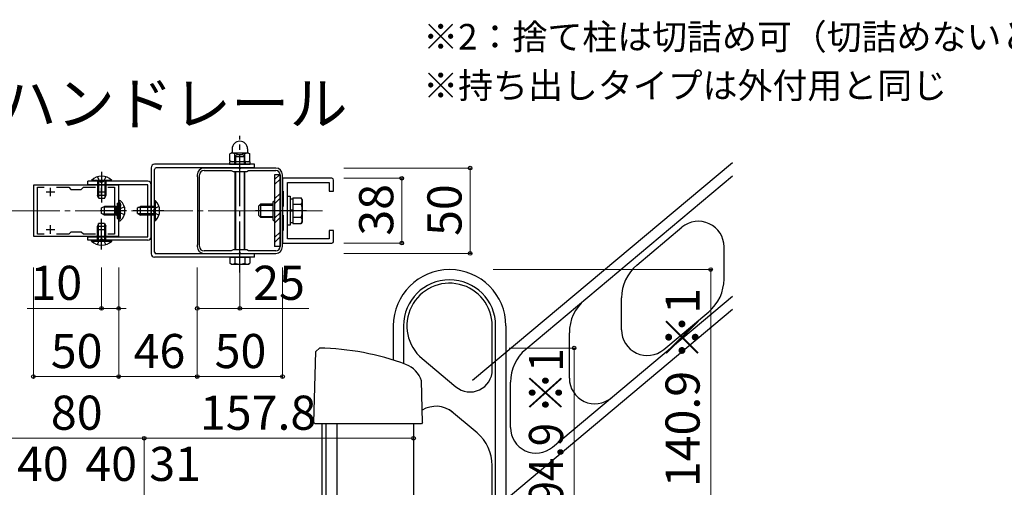
# Model space of a CAD drawing. Extents: x 175 to 1925, y 210 to 2815.
# Drawn here: x 464 to 1041, y 1153 to 1427 of the extents above; entities that cross this region are included whole.
import ezdxf

# ---------------------------------------------------------------- set-up
doc = ezdxf.new("R2010")
doc.units = 0
doc.linetypes.add('YCENTER_1', pattern=[13, 10, -1, 1, -1])
doc.linetypes.add('YHIDDEN_1', pattern=[4, 3, -1])
for name, color, linetype, lineweight in [('USER1', 3, 'CONTINUOUS', 13), ('YKK_11', 7, 'CONTINUOUS', 30), ('YKK_12', 2, 'CONTINUOUS', 13), ('YKK_13', 4, 'CONTINUOUS', 30), ('YKK_D', 6, 'CONTINUOUS', 13)]:
    doc.layers.add(name, color=color, linetype=linetype, lineweight=lineweight)
doc.styles.add('text-b', font='txt')

msp = doc.modelspace()

# ---------------------------------------------------------------- linework, layer by layer
at = {"layer": 'YKK_11', "linetype": 'ByBlock', "lineweight": -2, "ltscale": 0.5}
for p, q in [((592.76, 1340.05), (572.5, 1340.05)), ((572.5, 1338.65), (588.46, 1338.65)), ((588.46, 1338.65), (589.5, 1338.05)), ((593.04, 1339.87), (592.76, 1340.05)), ((593.5, 1339.55), (593.04, 1339.87)), ((593.96, 1339.87), (593.5, 1339.55)), ((594.24, 1340.05), (593.96, 1339.87)), ((614.5, 1340.05), (594.24, 1340.05)), ((597.5, 1338.05), (598.54, 1338.65)), ((598.54, 1338.65), (614.5, 1338.65)), ((568.5, 1336.05), (568.5, 1335.35)), ((568.5, 1335.35), (568.55, 1335.19)), ((568.55, 1335.19), (568.6, 1335.02)), ((568.6, 1335.02), (568.6, 1315.05)), ((569.9, 1315.05), (569.9, 1336.05)), ((589.5, 1338.05), (593.5, 1338.05)), ((593.5, 1338.05), (597.5, 1338.05)), ((617.1, 1336.05), (617.1, 1315.05)), ((618.4, 1335.02), (618.45, 1335.19)), ((618.4, 1315.05), (618.4, 1335.02)), ((618.45, 1335.19), (618.5, 1335.35)), ((618.5, 1335.35), (618.5, 1336.05)), ((522.5, 1330.05), (472.5, 1330.05)), ((472.5, 1330.05), (472.5, 1300.05)), ((475, 1301.25), (475, 1328.85)), ((475, 1328.85), (478.87, 1328.85)), ((486.13, 1328.85), (493.2, 1328.85)), ((493.2, 1328.85), (494.5, 1327.55)), ((494.5, 1327.55), (500.5, 1327.55)), ((500.5, 1327.55), (501.8, 1328.85)), ((501.8, 1328.85), (508.87, 1328.85)), ((516.13, 1328.85), (520, 1328.85)), ((520, 1328.85), (520, 1301.25)), ((522.5, 1300.05), (522.5, 1330.05)), ((568.6, 1315.05), (568.6, 1295.09)), ((569.9, 1294.05), (569.9, 1315.05)), ((617.1, 1315.05), (617.1, 1294.05)), ((618.4, 1295.09), (618.4, 1315.05)), ((472.5, 1300.05), (522.5, 1300.05)), ((478.87, 1301.25), (475, 1301.25)), ((493.2, 1301.25), (486.13, 1301.25)), ((494.5, 1302.55), (493.2, 1301.25)), ((500.5, 1302.55), (494.5, 1302.55)), ((501.8, 1301.25), (500.5, 1302.55)), ((508.87, 1301.25), (501.8, 1301.25)), ((520, 1301.25), (516.13, 1301.25)), ((568.55, 1294.92), (568.5, 1294.75)), ((568.5, 1294.75), (568.5, 1294.05)), ((568.6, 1295.09), (568.55, 1294.92)), ((618.45, 1294.92), (618.4, 1295.09)), ((618.5, 1294.75), (618.45, 1294.92)), ((618.5, 1294.05), (618.5, 1294.75)), ((588.46, 1291.45), (572.5, 1291.45)), ((572.5, 1290.05), (592.76, 1290.05)), ((589.5, 1292.05), (588.46, 1291.45)), ((593.5, 1292.05), (589.5, 1292.05)), ((592.76, 1290.05), (593.04, 1290.24)), ((593.04, 1290.24), (593.5, 1290.55)), ((597.5, 1292.05), (593.5, 1292.05)), ((593.5, 1290.55), (593.96, 1290.24)), ((593.96, 1290.24), (594.24, 1290.05)), ((594.24, 1290.05), (614.5, 1290.05)), ((598.54, 1291.45), (597.5, 1292.05)), ((614.5, 1291.45), (598.54, 1291.45))]:
    msp.add_line(p, q, dxfattribs=at)
at = {"layer": 'YKK_11', "lineweight": -2}
for p, q in [((647.4, 1334.05), (618.4, 1334.05)), ((618.4, 1334.05), (618.4, 1326.55)), ((648.4, 1326.55), (648.4, 1333.05)), ((621.4, 1298.55), (621.4, 1331.55)), ((621.4, 1331.55), (645.9, 1331.55)), ((645.9, 1331.55), (645.9, 1326.55)), ((618.4, 1326.55), (618.9, 1326.55)), ((618.9, 1326.55), (618.9, 1317.55)), ((645.9, 1326.55), (648.4, 1326.55)), ((618.9, 1317.55), (618.4, 1317.55)), ((618.4, 1317.55), (618.4, 1312.55)), ((618.4, 1312.55), (618.9, 1312.55)), ((618.9, 1312.55), (618.9, 1303.55)), ((618.9, 1303.55), (618.4, 1303.55)), ((618.4, 1303.55), (618.4, 1296.05)), ((645.9, 1298.55), (621.4, 1298.55)), ((648.4, 1303.55), (645.9, 1303.55)), ((645.9, 1303.55), (645.9, 1298.55)), ((648.4, 1297.05), (648.4, 1303.55)), ((618.4, 1296.05), (647.4, 1296.05))]:
    msp.add_line(p, q, dxfattribs=at)
at = {"layer": 'YKK_11', "ltscale": 0.5}
for p, q in [((482.5, 1323.55), (482.5, 1328.55)), ((512.5, 1323.55), (512.5, 1328.55)), ((480, 1326.05), (485, 1326.05)), ((510, 1326.05), (515, 1326.05)), ((480, 1304.05), (485, 1304.05)), ((482.5, 1301.55), (482.5, 1306.55)), ((510, 1304.05), (515, 1304.05)), ((512.5, 1301.55), (512.5, 1306.55))]:
    msp.add_line(p, q, dxfattribs=at)
at = {"layer": 'YKK_11', "linetype": 'ByBlock', "lineweight": -2, "ltscale": 0.5}
for centre, radius, start, end in [((572.5, 1336.05), 4, 90.00001, 179.99999), ((572.5, 1336.05), 2.6, 90.00001, 179.99999), ((614.5, 1336.05), 4, 0.00001, 89.99999), ((614.5, 1336.05), 2.6, 0.00001, 89.99999), ((572.5, 1294.05), 4, 180.00001, 269.99999), ((572.5, 1294.05), 2.6, 180.00001, 269.99999), ((614.5, 1294.05), 4, 270.00001, 359.99999), ((614.5, 1294.05), 2.6, 270.00001, 359.99999)]:
    msp.add_arc(centre, radius, start, end, dxfattribs=at)
at = {"layer": 'YKK_11', "lineweight": -2}
for centre, start, end in [((647.4, 1333.05), 0, 90), ((647.4, 1297.05), 270, 0)]:
    msp.add_arc(centre, 1, start, end, dxfattribs=at)
at = {"layer": 'YKK_12', "linetype": 'YCENTER_1', "ltscale": 3}
msp.add_line((458, 1315.05), (641.9, 1315.05), dxfattribs=at)
at = {"layer": 'YKK_13', "linetype": 'YCENTER_1', "ltscale": 3}
for p, q in [((593.5, 1278.8), (593.5, 1358.95)), ((512.5, 1337.8), (512.5, 1319.8)), ((527, 1315.05), (511.59, 1315.05)), ((512.5, 1292.3), (512.5, 1310.3)), ((549, 1315.05), (531, 1315.05)), ((632.6, 1315.05), (602.1, 1315.05))]:
    msp.add_line(p, q, dxfattribs=at)
at = {"layer": 'YKK_13'}
for p, q in [((589, 1351.3), (589, 1349.3)), ((598, 1351.3), (598, 1349.3)), ((588.5, 1348.8), (587.73, 1348.36)), ((587.73, 1344.25), (587.73, 1348.36)), ((598.5, 1348.8), (588.5, 1348.8)), ((590.61, 1344.25), (590.61, 1348.36)), ((596.39, 1344.25), (596.39, 1348.36)), ((598.5, 1348.8), (599.27, 1348.36)), ((599.27, 1344.25), (599.27, 1348.36)), ((541.5, 1340.3), (541.5, 1289.8)), ((602, 1342.3), (543.5, 1342.3)), ((543.5, 1290.8), (543.5, 1339.3)), ((602, 1340.3), (544.5, 1340.3)), ((599.6, 1343.8), (587.4, 1343.8)), ((587.4, 1343.8), (587.4, 1342.3)), ((587.4, 1342.3), (599.6, 1342.3)), ((588.5, 1343.8), (587.73, 1344.25)), ((598.5, 1343.8), (588.5, 1343.8)), ((598.5, 1343.8), (599.27, 1344.25)), ((599.6, 1342.3), (599.6, 1343.8)), ((602, 1340.3), (602, 1342.3)), ((882.14, 1343.21), (729.9, 1215.47)), ((518.4, 1332.81), (506.6, 1332.81)), ((506.6, 1332.81), (506.6, 1332.3)), ((518.4, 1332.81), (518.4, 1332.3)), ((590.5, 1338.05), (590.5, 1292.05)), ((591.04, 1338.05), (591.04, 1292.05)), ((595.96, 1338.05), (595.96, 1292.05)), ((596.5, 1292.05), (596.5, 1338.05)), ((613.9, 1333.28), (616.67, 1336.05)), ((617.1, 1336.05), (613.9, 1336.05)), ((613.9, 1336.05), (613.9, 1294.05)), ((613.9, 1330.45), (617.1, 1333.65)), ((617.1, 1294.05), (617.1, 1336.05)), ((882.14, 1335.38), (761.03, 1233.76)), ((539.5, 1332.3), (504.5, 1332.3)), ((504.5, 1330.3), (504.5, 1332.3)), ((539.5, 1330.3), (504.5, 1330.3)), ((518.4, 1332.3), (506.6, 1332.3)), ((510, 1332.3), (510, 1324)), ((510.65, 1332.3), (510.65, 1322.61)), ((514.35, 1332.3), (514.35, 1322.61)), ((515, 1332.3), (515, 1324)), ((539.5, 1299.8), (539.5, 1330.3)), ((541.5, 1299.8), (541.5, 1330.3)), ((515, 1324), (510, 1324)), ((510.8, 1322.3), (510, 1324)), ((514.2, 1322.3), (510.8, 1322.3)), ((514.2, 1322.3), (515, 1324)), ((613.9, 1321.97), (617.1, 1325.17)), ((613.9, 1319.14), (617.1, 1322.34)), ((621.4, 1306.55), (621.4, 1323.55)), ((621.4, 1323.55), (623, 1323.55)), ((623, 1323.55), (623, 1306.55)), ((623, 1322.1), (624.6, 1322.1)), ((624.6, 1322.56), (629.52, 1322.56)), ((624.6, 1322.56), (624.6, 1307.55)), ((630.1, 1321.55), (629.52, 1322.56)), ((630.1, 1321.55), (630.1, 1308.55)), ((512.5, 1316.75), (514.2, 1317.55)), ((512.5, 1313.35), (512.5, 1316.75)), ((521.1, 1317.12), (513.28, 1317.12)), ((514.2, 1312.55), (514.2, 1317.55)), ((521.1, 1317.55), (514.2, 1317.55)), ((521.1, 1312.55), (521.1, 1317.55)), ((521.1, 1317.55), (521.6, 1317.38)), ((521.1, 1317.12), (521.6, 1317.18)), ((521.6, 1319.55), (521.6, 1310.55)), ((522.5, 1320.41), (522.5, 1320.31)), ((522.5, 1320.31), (522.5, 1309.8)), ((522.5, 1320.31), (522.5, 1319.95)), ((523.05, 1320.95), (523.24, 1320.95)), ((533.5, 1316.75), (535.2, 1317.55)), ((533.5, 1313.35), (533.5, 1316.75)), ((543.5, 1316.9), (533.81, 1316.9)), ((535.2, 1312.55), (535.2, 1317.55)), ((543.5, 1317.55), (535.2, 1317.55)), ((544.01, 1320.95), (543.5, 1320.95)), ((543.5, 1309.15), (543.5, 1320.95)), ((544.01, 1309.15), (544.01, 1320.95)), ((604.6, 1317.85), (605.8, 1319.05)), ((604.6, 1312.25), (604.6, 1317.85)), ((605.15, 1318.41), (612.8, 1318.41)), ((605.8, 1319.05), (612.8, 1319.05)), ((605.8, 1311.05), (605.8, 1319.05)), ((612.8, 1320.3), (613.9, 1320.94)), ((612.8, 1320.3), (612.8, 1309.8)), ((624.6, 1319.05), (624.6, 1311.05)), ((624.6, 1318.81), (629.52, 1318.81)), ((514.2, 1312.55), (512.5, 1313.35)), ((521.1, 1312.99), (513.28, 1312.99)), ((521.1, 1312.55), (514.2, 1312.55)), ((521.1, 1312.99), (521.6, 1312.93)), ((521.1, 1312.55), (521.6, 1312.72)), ((522.5, 1309.8), (522.5, 1309.7)), ((533.5, 1313.35), (535.2, 1312.55)), ((543.5, 1313.21), (533.81, 1313.21)), ((543.5, 1312.55), (535.2, 1312.55)), ((604.6, 1312.25), (605.8, 1311.05)), ((605.15, 1311.7), (612.8, 1311.7)), ((612.8, 1311.05), (605.8, 1311.05)), ((612.8, 1309.8), (613.9, 1309.17)), ((613.9, 1310.65), (617.1, 1313.85)), ((613.9, 1307.82), (617.1, 1311.02)), ((624.6, 1315.3), (623, 1315.3)), ((624.6, 1314.8), (623, 1314.8)), ((624.6, 1311.3), (629.52, 1311.3)), ((510.8, 1307.8), (510, 1306.1)), ((510, 1297.8), (510, 1306.1)), ((510, 1306.1), (515, 1306.1)), ((510.65, 1297.8), (510.65, 1307.49)), ((510.8, 1307.8), (514.2, 1307.8)), ((514.2, 1307.8), (515, 1306.1)), ((514.35, 1297.8), (514.35, 1307.49)), ((515, 1297.8), (515, 1306.1)), ((523.05, 1309.15), (523.24, 1309.15)), ((544.01, 1309.15), (543.5, 1309.15)), ((623, 1306.55), (621.4, 1306.55)), ((624.6, 1308), (623, 1308)), ((624.6, 1307.55), (629.52, 1307.55)), ((630.1, 1308.55), (629.52, 1307.55)), ((826.14, 1283.17), (852.57, 1305.35)), ((504.5, 1299.8), (539.5, 1299.8)), ((504.5, 1297.8), (504.5, 1299.8)), ((613.9, 1299.34), (617.1, 1302.54)), ((613.9, 1296.51), (617.1, 1299.71)), ((539.5, 1297.8), (504.5, 1297.8)), ((506.6, 1297.3), (506.6, 1297.8)), ((506.6, 1297.8), (518.4, 1297.8)), ((506.6, 1297.3), (518.4, 1297.3)), ((518.4, 1297.3), (518.4, 1297.8)), ((617.1, 1294.05), (613.9, 1294.05)), ((877.21, 1275.02), (877.21, 1293.86)), ((602, 1287.8), (543.5, 1287.8)), ((602, 1289.8), (544.5, 1289.8)), ((587.73, 1287.8), (587.73, 1284.25)), ((587.73, 1287.8), (599.27, 1287.8)), ((590.5, 1290.05), (590.5, 1289.8)), ((590.61, 1287.8), (590.61, 1284.25)), ((591.04, 1290.05), (591.04, 1289.8)), ((595.96, 1290.05), (595.96, 1289.8)), ((596.39, 1287.8), (596.39, 1284.25)), ((596.5, 1289.8), (596.5, 1290.05)), ((599.27, 1287.8), (599.27, 1284.25)), ((602, 1287.8), (602, 1289.8)), ((588.5, 1283.8), (587.73, 1284.25)), ((588.5, 1283.8), (598.5, 1283.8)), ((598.5, 1283.8), (599.27, 1284.25)), ((776.7, 1176.42), (882.14, 1264.89)), ((817.21, 1245.19), (817.21, 1264.02)), ((882.14, 1257.06), (725.3, 1125.45)), ((841.85, 1233.7), (868.28, 1255.87)), ((683.4, 1247.55), (683.4, 1227.46)), ((689.4, 1247.55), (689.4, 1225.43)), ((741.4, 1221.82), (741.4, 1247.56)), ((743.4, 774.53), (743.4, 1247.56)), ((749.4, 1247.55), (749.4, 690.55)), ((786.57, 1216.86), (786.57, 1243.53)), ((636.91, 1190.83), (638.01, 1232.56)), ((638.01, 1232.56), (640.09, 1234.55)), ((700.33, 1228.4), (720.04, 1211.86)), ((700.58, 1190.83), (699.94, 1215.34)), ((752.1, 1187.94), (752.1, 1214.61)), ((732.47, 1184.8), (716.4, 1198.29)), ((637.6, 1190.15), (636.91, 1190.83)), ((699.9, 1190.15), (637.6, 1190.15)), ((641.6, 1190.15), (641.6, 1110.15)), ((643.8, 1190.15), (643.8, 1110.15)), ((650.3, 1190.15), (650.28, 590.15)), ((695.3, 1190.15), (695.28, 590.15)), ((700.58, 1190.83), (699.9, 1190.15)), ((741.4, 1131.15), (741.4, 1165.65))]:
    msp.add_line(p, q, dxfattribs=at)
at = {"layer": 'YKK_13', "linetype": 'YHIDDEN_1', "ltscale": 3}
for p, q in [((590.5, 1346.8), (591.5, 1347.8)), ((590.5, 1346.8), (590.5, 1342.3)), ((590.5, 1346.8), (596.5, 1346.8)), ((591.04, 1347.34), (591.04, 1342.3)), ((595.5, 1347.8), (591.5, 1347.8)), ((596.5, 1346.8), (595.5, 1347.8)), ((595.96, 1347.34), (595.96, 1342.3)), ((596.5, 1342.3), (596.5, 1346.8)), ((590.45, 1343.8), (590.45, 1342.3)), ((596.55, 1343.8), (596.55, 1342.3)), ((510, 1334.92), (511.35, 1332.14)), ((515, 1334.92), (513.64, 1332.14)), ((511.35, 1332.14), (512.5, 1331.53)), ((513.64, 1332.14), (512.5, 1331.53)), ((521.6, 1319.55), (523.6, 1319.55)), ((521.6, 1317.38), (521.99, 1317.25)), ((521.6, 1317.18), (522.2, 1317.25)), ((521.99, 1317.25), (522.5, 1317.25)), ((522.5, 1317.25), (523.1, 1317.25)), ((522.76, 1315.05), (523.37, 1316.2)), ((523.07, 1319.75), (522.83, 1319.84)), ((525.83, 1317.43), (523.37, 1316.2)), ((523.6, 1310.55), (523.6, 1319.55)), ((523.6, 1318.99), (523.6, 1317.75)), ((543.33, 1316.2), (542.72, 1315.05)), ((546.11, 1317.55), (543.33, 1316.2)), ((521.6, 1312.93), (522.2, 1312.85)), ((521.6, 1312.72), (521.99, 1312.85)), ((521.6, 1310.55), (523.6, 1310.55)), ((521.99, 1312.85), (522.5, 1312.85)), ((522.5, 1312.85), (523.1, 1312.85)), ((522.76, 1315.05), (523.37, 1313.91)), ((523.07, 1310.36), (522.83, 1310.27)), ((525.83, 1312.68), (523.37, 1313.91)), ((523.6, 1311.11), (523.6, 1312.35)), ((543.33, 1313.91), (542.72, 1315.05)), ((546.11, 1312.55), (543.33, 1313.91)), ((511.35, 1297.97), (512.5, 1298.58)), ((513.64, 1297.97), (512.5, 1298.58)), ((510, 1295.19), (511.35, 1297.97)), ((515, 1295.19), (513.64, 1297.97))]:
    msp.add_line(p, q, dxfattribs=at)
at = {"layer": 'YKK_13'}
for centre, radius, start, end in [((593.5, 1351.3), 4.5, 0, 180), ((589.17, 1346.25), 2.56, 55.61575, 124.38425), ((588.5, 1349.3), 0.5, 270, 0), ((593.5, 1339.25), 9.55, 72.41205, 107.58795), ((597.83, 1346.25), 2.56, 55.61575, 124.38425), ((598.5, 1349.3), 0.5, 180, 270), ((543.5, 1340.3), 2, 90, 180), ((544.5, 1339.3), 1, 90, 180), ((589.17, 1346.36), 2.56, 235.61575, 304.38425), ((593.5, 1353.36), 9.55, 252.41205, 287.58795), ((597.83, 1346.36), 2.56, 235.61575, 304.38425), ((512.5, 1327.07), 8.23, 44.2189, 135.7811), ((539.5, 1330.3), 2, 0, 90), ((626.78, 1320.68), 3.32, 325.61575, 34.38425), ((523.05, 1320.41), 0.545, 90, 180), ((523.24, 1320.4), 0.55, 48.43917, 90), ((518.5, 1315.05), 7.7, 311.56083, 48.43917), ((538.27, 1315.05), 8.23, 314.2189, 45.7811), ((617.68, 1315.05), 12.42, 342.41205, 17.58795), ((523.05, 1309.7), 0.545, 180, 270), ((626.78, 1309.42), 3.32, 325.61575, 34.38425), ((523.24, 1309.7), 0.55, 270, 311.56083), ((862.21, 1293.86), 15, 0, 130), ((539.5, 1299.8), 2, 270, 0), ((512.5, 1303.04), 8.23, 224.2189, 315.7811), ((543.5, 1289.8), 2, 180, 270), ((544.5, 1290.8), 1, 180, 270), ((589.17, 1286.36), 2.56, 235.61575, 304.38425), ((593.5, 1293.36), 9.55, 252.41205, 287.58795), ((597.83, 1286.36), 2.56, 235.61575, 304.38425), ((842.21, 1264.02), 25, 130, 180), ((716.4, 1247.55), 33, 0, 180), ((716.4, 1247.55), 27, 0, 180), ((716.4, 1247.55), 25, 0, 230), ((852.21, 1275.02), 25, 310, 0), ((811.57, 1243.53), 25, 130, 180), ((832.21, 1245.19), 15, 180, 310), ((637.02, 1080.08), 154.5, 69.60904, 88.86229), ((777.1, 1214.61), 25, 130, 180), ((685.63, 1210.84), 15, 17.4652, 69.60904), ((728.4, 1221.82), 13, 230, 0), ((801.57, 1216.86), 15, 180.00001, 310), ((708.4, 1185.42), 15, 50, 122.28175), ((716.4, 1165.65), 25, 0, 50), ((767.1, 1187.94), 15, 180.00001, 310)]:
    msp.add_arc(centre, radius, start, end, dxfattribs=at)
at = {"layer": 'YKK_13', "linetype": 'YHIDDEN_1', "ltscale": 3}
for centre, radius, start, end in [((523, 1320.31), 0.5, 180, 250), ((522.8, 1318.99), 0.8, 0, 70), ((523.1, 1317.75), 0.5, 270, 0), ((523, 1309.8), 0.5, 110, 180), ((522.8, 1311.11), 0.8, 290, 0), ((523.1, 1312.35), 0.5, 0, 90)]:
    msp.add_arc(centre, radius, start, end, dxfattribs=at)
at = {"layer": 'YKK_D'}
for p, q in [((654.4, 1340.05), (729.4, 1340.05)), ((728.4, 1340.05), (728.4, 1290.05)), ((654.4, 1334.05), (689.4, 1334.05)), ((688.4, 1334.05), (688.4, 1296.05)), ((654.4, 1296.05), (689.4, 1296.05)), ((654.4, 1290.05), (729.4, 1290.05)), ((472.5, 1281.8), (472.5, 1216.8)), ((512.5, 1281.8), (512.5, 1256.8)), ((522.5, 1281.8), (522.5, 1216.8)), ((522.5, 1281.8), (522.5, 1216.8)), ((522.5, 1281.8), (522.5, 1256.8)), ((568.5, 1281.8), (568.5, 1216.8)), ((568.5, 1281.8), (568.5, 1216.8)), ((568.5, 1281.8), (568.5, 1256.8)), ((593.5, 1281.8), (593.5, 1256.8)), ((618.5, 1281.8), (618.5, 1216.8)), ((741.97, 1280.55), (870.4, 1280.55)), ((869.4, 1139.65), (869.4, 1280.55)), ((512.5, 1257.8), (468.9, 1257.8)), ((522.5, 1257.8), (512.5, 1257.8)), ((522.5, 1257.8), (526.8, 1257.8)), ((568.5, 1257.8), (593.5, 1257.8)), ((593.5, 1257.8), (633.94, 1257.8)), ((751.3, 1234.55), (790.4, 1234.55)), ((789.4, 1234.55), (789.4, 1139.65)), ((472.5, 1217.8), (522.5, 1217.8)), ((568.5, 1217.8), (522.5, 1217.8)), ((568.5, 1217.8), (618.5, 1217.8)), ((537.5, 1181.65), (457.5, 1181.65)), ((537.5, 1153.06), (537.5, 1182.65)), ((537.5, 1107.65), (537.5, 1182.65)), ((695.3, 1181.65), (537.5, 1181.65)), ((695.3, 1154.06), (695.3, 1182.65))]:
    msp.add_line(p, q, dxfattribs=at)
at = {"layer": 'YKK_D', "linetype": 'ByBlock', "lineweight": -2}
for centre in [(728.4, 1340.05), (688.4, 1334.05), (688.4, 1296.05), (728.4, 1290.05), (869.4, 1280.55), (512.5, 1257.8), (522.5, 1257.8), (568.5, 1257.8), (593.5, 1257.8), (789.4, 1234.55), (472.5, 1217.8), (522.5, 1217.8), (522.5, 1217.8), (568.5, 1217.8), (568.5, 1217.8), (618.5, 1217.8), (537.5, 1181.65), (537.5, 1181.65), (695.3, 1181.65)]:
    msp.add_circle(centre, 1.07, dxfattribs=at)

# ---------------------------------------------------------------- texts
at = {"layer": 'USER1', "style": 'text-b'}
for s, height, p in [('※2：捨て柱は切詰め可（切詰めないとき、880）', 15, (700.95, 1409.55)), ('※持ち出しタイプは外付用と同じ', 15, (700.95, 1380.97)), ('■シャローネ ハンドレール', 25, (239.74, 1365.41))]:
    msp.add_text(s, height=height, dxfattribs=at).set_placement(p)
at = {"layer": 'YKK_D', "style": 'text-b'}
for s, p in [('38', (683.4, 1300.45)), ('50', (723.4, 1300.28)), ('140.9 ※1', (862.92, 1153))]:
    msp.add_text(s, height=20, rotation=90, dxfattribs=at).set_placement(p)
for s, p in [('10', (470.83, 1262.8)), ('25', (601.32, 1262.8)), ('50', (482.73, 1222.8)), ('46', (531.24, 1222.8)), ('50', (578.73, 1222.8)), ('80', (482.78, 1186.65)), ('157.8', (570.12, 1186.65)), ('40', (462.95, 1156.65)), ('40', (502.95, 1156.65)), ('31', (540.44, 1156.65))]:
    msp.add_text(s, height=20, dxfattribs=at).set_placement(p)
at = {"layer": 'YKK_D', "style": 'text-b', "width": 0.9}
msp.add_text('94.9 ※1', height=20, rotation=90, dxfattribs=at).set_placement((782.92, 1142.92))

doc.saveas('drawing.dxf')
